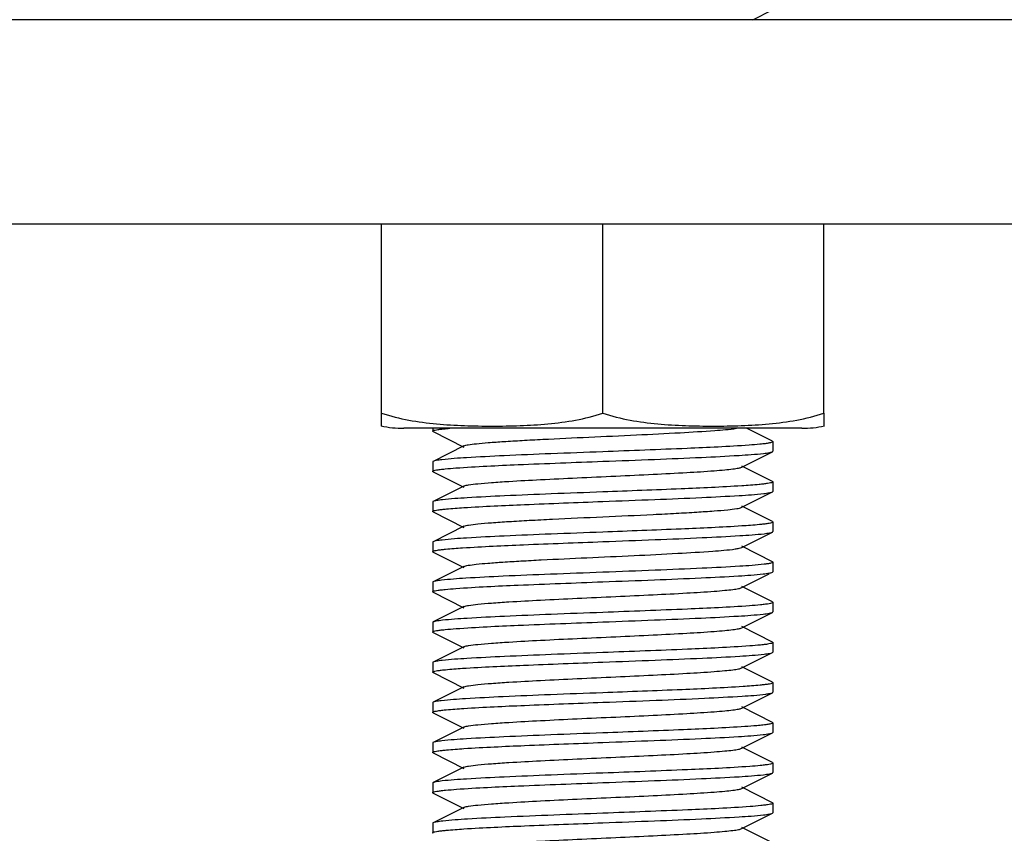
# Model space of a CAD drawing. Units: millimetres. Extents: x 860 to 4770, y 1011 to 6421.
# Drawn here: x 2623 to 2652, y 4505 to 4529 of the extents above; entities that cross this region are included whole.
import ezdxf

# ---------------------------------------------------------------- set-up
doc = ezdxf.new("R2010")
doc.units = ezdxf.units.MM

msp = doc.modelspace()

# ---------------------------------------------------------------- linework, layer by layer
for p, q in [((2644.609, 4529.29), (2645.189, 4529.581)), ((2665.203, 4529.29), (2615.203, 4529.29)), ((2665.203, 4523.29), (2615.203, 4523.29)), ((2633.703, 4517.734), (2633.703, 4523.29)), ((2640.203, 4517.734), (2640.203, 4523.29)), ((2646.703, 4517.734), (2646.703, 4523.29)), ((2633.703, 4517.354), (2633.703, 4517.734)), ((2646.703, 4517.734), (2646.703, 4517.354)), ((2646.053, 4517.29), (2634.353, 4517.29)), ((2646.053, 4517.29), (2634.353, 4517.29)), ((2635.203, 4517.29), (2635.203, 4517.205)), ((2635.217, 4517.191), (2636.12, 4516.738)), ((2645.189, 4516.909), (2644.43, 4517.29)), ((2645.203, 4516.895), (2645.203, 4516.615)), ((2636.12, 4516.772), (2635.217, 4516.319)), ((2644.286, 4516.148), (2645.189, 4516.601)), ((2635.203, 4516.305), (2635.203, 4516.025)), ((2635.217, 4516.011), (2636.12, 4515.558)), ((2645.189, 4515.729), (2644.286, 4516.182)), ((2645.203, 4515.715), (2645.203, 4515.435)), ((2636.12, 4515.592), (2635.217, 4515.139)), ((2644.286, 4514.968), (2645.189, 4515.421)), ((2635.203, 4515.125), (2635.203, 4514.845)), ((2635.217, 4514.831), (2636.12, 4514.378)), ((2645.189, 4514.549), (2644.286, 4515.002)), ((2645.203, 4514.535), (2645.203, 4514.255)), ((2636.12, 4514.412), (2635.217, 4513.959)), ((2644.286, 4513.788), (2645.189, 4514.241)), ((2635.203, 4513.945), (2635.203, 4513.665)), ((2645.189, 4513.369), (2644.286, 4513.822)), ((2635.217, 4513.651), (2636.12, 4513.198)), ((2636.12, 4513.232), (2635.217, 4512.779)), ((2645.203, 4513.355), (2645.203, 4513.075)), ((2644.286, 4512.608), (2645.089, 4513.01)), ((2635.203, 4512.765), (2635.203, 4512.485)), ((2645.189, 4512.189), (2644.286, 4512.642)), ((2635.217, 4512.471), (2636.12, 4512.018)), ((2636.12, 4512.052), (2635.217, 4511.599)), ((2645.203, 4512.175), (2645.203, 4511.895)), ((2644.286, 4511.428), (2645.189, 4511.881)), ((2635.203, 4511.585), (2635.203, 4511.305)), ((2645.189, 4511.009), (2644.286, 4511.462)), ((2635.217, 4511.291), (2636.12, 4510.838)), ((2636.12, 4510.872), (2635.217, 4510.419)), ((2645.203, 4510.995), (2645.203, 4510.715)), ((2644.286, 4510.248), (2645.189, 4510.701)), ((2635.203, 4510.405), (2635.203, 4510.125)), ((2645.189, 4509.829), (2644.286, 4510.282)), ((2635.217, 4510.111), (2636.12, 4509.658)), ((2636.12, 4509.692), (2635.217, 4509.239)), ((2645.203, 4509.815), (2645.203, 4509.535)), ((2644.286, 4509.068), (2645.189, 4509.521)), ((2645.189, 4509.521), (2645.203, 4509.535)), ((2635.203, 4509.225), (2635.203, 4508.945)), ((2645.189, 4508.649), (2644.286, 4509.102)), ((2635.217, 4508.931), (2636.12, 4508.478)), ((2636.12, 4508.512), (2635.217, 4508.059)), ((2645.189, 4508.649), (2645.203, 4508.635)), ((2645.203, 4508.635), (2645.203, 4508.355)), ((2644.286, 4507.888), (2645.189, 4508.341)), ((2635.203, 4508.045), (2635.203, 4507.765)), ((2645.189, 4507.469), (2644.286, 4507.922)), ((2635.217, 4507.751), (2636.12, 4507.298)), ((2636.12, 4507.332), (2635.217, 4506.879)), ((2645.203, 4507.455), (2645.203, 4507.175)), ((2644.286, 4506.708), (2645.189, 4507.161)), ((2635.203, 4506.865), (2635.203, 4506.585)), ((2645.189, 4506.289), (2644.286, 4506.742)), ((2635.217, 4506.571), (2636.12, 4506.118)), ((2636.12, 4506.152), (2635.217, 4505.699)), ((2645.203, 4506.275), (2645.203, 4505.995)), ((2644.286, 4505.528), (2645.189, 4505.981)), ((2635.203, 4505.685), (2635.203, 4505.405)), ((2645.189, 4505.109), (2644.286, 4505.562))]:
    msp.add_line(p, q)
for centre, start, end in [((2634.353, 4520.601), 258.4088, 270), ((2646.053, 4520.601), 270, 281.5912)]:
    msp.add_arc(centre, 3.311, start, end)
for points, knots in [([(2633.703, 4517.734), (2633.964, 4517.647), (2634.499, 4517.515), (2635.315, 4517.411), (2636.134, 4517.363), (2636.953, 4517.35), (2637.772, 4517.363), (2638.591, 4517.411), (2639.407, 4517.515), (2639.942, 4517.647), (2640.203, 4517.734)], [0, 0, 0, 0, 0.125615, 0.25057, 0.375313, 0.5, 0.624687, 0.749431, 0.874386, 1, 1, 1, 1]), ([(2640.203, 4517.734), (2640.464, 4517.647), (2640.999, 4517.515), (2641.815, 4517.411), (2642.634, 4517.363), (2643.453, 4517.35), (2644.272, 4517.363), (2645.091, 4517.411), (2645.907, 4517.515), (2646.442, 4517.647), (2646.703, 4517.734)], [0, 0, 0, 0, 0.125613, 0.250569, 0.375313, 0.5, 0.624687, 0.74943, 0.874385, 1, 1, 1, 1]), ([(2635.203, 4517.205), (2635.203, 4517.213), (2635.233, 4517.227), (2635.281, 4517.239), (2635.369, 4517.254), (2635.437, 4517.263), (2635.477, 4517.267)], [0, 0, 0, 0, 0.081295, 0.270707, 0.577255, 1, 1, 1, 1]), ([(2635.217, 4517.191), (2635.213, 4517.193), (2635.208, 4517.196), (2635.203, 4517.202), (2635.203, 4517.205)], [0, 0, 0, 0, 0.615999, 1, 1, 1, 1]), ([(2635.477, 4517.267), (2635.494, 4517.269), (2635.57, 4517.278), (2635.647, 4517.285), (2635.707, 4517.29)], [0, 0, 0, 0, 0.222925, 1, 1, 1, 1]), ([(2636.12, 4516.772), (2636.159, 4516.791), (2636.284, 4516.811), (2636.522, 4516.843), (2636.872, 4516.873), (2637.319, 4516.904), (2637.852, 4516.936), (2638.685, 4516.98), (2639.807, 4517.032), (2641.154, 4517.093), (2642.391, 4517.153), (2643.369, 4517.214), (2643.92, 4517.257), (2644.128, 4517.29)], [0, 0, 0, 0, 0.016051, 0.046434, 0.090471, 0.146859, 0.213988, 0.289853, 0.458688, 0.633557, 0.793936, 0.921022, 1, 1, 1, 1]), ([(2645.203, 4516.895), (2645.203, 4516.887), (2645.171, 4516.872), (2645.119, 4516.86), (2645.023, 4516.843), (2644.95, 4516.835), (2644.907, 4516.83)], [0, 0, 0, 0, 0.080786, 0.27045, 0.577268, 1, 1, 1, 1]), ([(2645.189, 4516.909), (2645.193, 4516.907), (2645.199, 4516.904), (2645.203, 4516.897), (2645.203, 4516.895)], [0, 0, 0, 0, 0.616898, 1, 1, 1, 1]), ([(2640.203, 4516.6), (2639.695, 4516.581), (2638.728, 4516.544), (2637.393, 4516.49), (2636.325, 4516.435), (2635.717, 4516.395), (2635.477, 4516.367)], [0, 0, 0, 0, 0.322131, 0.613645, 0.84698, 1, 1, 1, 1]), ([(2644.505, 4516.794), (2643.897, 4516.75), (2642.462, 4516.686), (2641.028, 4516.631), (2640.203, 4516.6)], [0, 0, 0, 0, 0.424666, 1, 1, 1, 1]), ([(2644.907, 4516.83), (2644.879, 4516.827), (2644.745, 4516.813), (2644.61, 4516.802), (2644.505, 4516.794)], [0, 0, 0, 0, 0.212266, 1, 1, 1, 1]), ([(2644.929, 4516.552), (2644.986, 4516.559), (2645.073, 4516.572), (2645.161, 4516.587), (2645.189, 4516.601)], [0, 0, 0, 0, 0.650391, 1, 1, 1, 1]), ([(2645.189, 4516.601), (2645.193, 4516.603), (2645.199, 4516.606), (2645.203, 4516.612), (2645.203, 4516.615)], [0, 0, 0, 0, 0.616688, 1, 1, 1, 1]), ([(2635.217, 4516.319), (2635.213, 4516.317), (2635.207, 4516.314), (2635.203, 4516.307), (2635.203, 4516.305)], [0, 0, 0, 0, 0.617108, 1, 1, 1, 1]), ([(2635.477, 4516.367), (2635.42, 4516.361), (2635.334, 4516.348), (2635.245, 4516.333), (2635.217, 4516.319)], [0, 0, 0, 0, 0.650315, 1, 1, 1, 1]), ([(2635.884, 4516.124), (2636.493, 4516.169), (2637.933, 4516.233), (2639.373, 4516.289), (2640.203, 4516.32)], [0, 0, 0, 0, 0.42354, 1, 1, 1, 1]), ([(2640.203, 4516.32), (2640.711, 4516.339), (2641.678, 4516.375), (2643.013, 4516.43), (2644.08, 4516.484), (2644.689, 4516.525), (2644.929, 4516.552)], [0, 0, 0, 0, 0.322082, 0.613599, 0.846944, 1, 1, 1, 1]), ([(2635.203, 4516.025), (2635.203, 4516.033), (2635.235, 4516.048), (2635.284, 4516.06), (2635.377, 4516.076), (2635.448, 4516.084), (2635.489, 4516.089)], [0, 0, 0, 0, 0.081409, 0.271146, 0.577698, 1, 1, 1, 1]), ([(2635.217, 4516.011), (2635.213, 4516.013), (2635.207, 4516.016), (2635.203, 4516.022), (2635.203, 4516.025)], [0, 0, 0, 0, 0.61712, 1, 1, 1, 1]), ([(2635.489, 4516.089), (2635.517, 4516.092), (2635.649, 4516.106), (2635.78, 4516.116), (2635.884, 4516.124)], [0, 0, 0, 0, 0.211855, 1, 1, 1, 1]), ([(2636.12, 4515.592), (2636.163, 4515.613), (2636.304, 4515.633), (2636.572, 4515.669), (2636.967, 4515.7), (2637.581, 4515.741), (2638.421, 4515.786), (2639.468, 4515.837), (2640.572, 4515.887), (2641.648, 4515.937), (2642.613, 4515.986), (2643.313, 4516.029), (2643.764, 4516.067), (2644.004, 4516.091), (2644.17, 4516.116), (2644.258, 4516.134), (2644.286, 4516.148)], [0, 0, 0, 0, 0.017433, 0.051005, 0.099804, 0.162169, 0.276489, 0.40786, 0.546255, 0.681117, 0.802164, 0.900181, 0.938141, 0.967747, 0.98844, 1, 1, 1, 1]), ([(2645.203, 4515.715), (2645.203, 4515.707), (2645.173, 4515.693), (2645.125, 4515.681), (2645.036, 4515.665), (2644.969, 4515.657), (2644.929, 4515.652)], [0, 0, 0, 0, 0.081586, 0.27114, 0.577583, 1, 1, 1, 1]), ([(2645.189, 4515.729), (2645.193, 4515.727), (2645.199, 4515.724), (2645.203, 4515.718), (2645.203, 4515.715)], [0, 0, 0, 0, 0.616534, 1, 1, 1, 1]), ([(2640.203, 4515.42), (2639.698, 4515.401), (2638.736, 4515.365), (2637.406, 4515.311), (2636.34, 4515.256), (2635.73, 4515.216), (2635.489, 4515.189)], [0, 0, 0, 0, 0.321121, 0.612069, 0.845656, 1, 1, 1, 1]), ([(2644.286, 4515.599), (2643.692, 4515.561), (2642.331, 4515.5), (2640.969, 4515.449), (2640.203, 4515.42)], [0, 0, 0, 0, 0.437086, 1, 1, 1, 1]), ([(2644.929, 4515.652), (2644.886, 4515.648), (2644.673, 4515.626), (2644.458, 4515.611), (2644.286, 4515.599)], [0, 0, 0, 0, 0.197983, 1, 1, 1, 1]), ([(2644.933, 4515.373), (2644.989, 4515.379), (2645.074, 4515.392), (2645.162, 4515.407), (2645.189, 4515.421)], [0, 0, 0, 0, 0.649749, 1, 1, 1, 1]), ([(2645.189, 4515.421), (2645.193, 4515.423), (2645.199, 4515.426), (2645.203, 4515.432), (2645.203, 4515.435)], [0, 0, 0, 0, 0.616632, 1, 1, 1, 1]), ([(2635.217, 4515.139), (2635.213, 4515.137), (2635.208, 4515.134), (2635.203, 4515.128), (2635.203, 4515.125)], [0, 0, 0, 0, 0.615945, 1, 1, 1, 1]), ([(2635.489, 4515.189), (2635.429, 4515.182), (2635.339, 4515.169), (2635.246, 4515.153), (2635.217, 4515.139)], [0, 0, 0, 0, 0.652043, 1, 1, 1, 1]), ([(2636.115, 4514.96), (2636.71, 4514.999), (2638.072, 4515.059), (2639.435, 4515.111), (2640.203, 4515.14)], [0, 0, 0, 0, 0.436752, 1, 1, 1, 1]), ([(2640.203, 4515.14), (2640.712, 4515.159), (2641.681, 4515.196), (2643.018, 4515.25), (2644.086, 4515.305), (2644.694, 4515.345), (2644.933, 4515.373)], [0, 0, 0, 0, 0.322504, 0.614226, 0.84743, 1, 1, 1, 1]), ([(2635.203, 4514.845), (2635.203, 4514.853), (2635.233, 4514.867), (2635.281, 4514.879), (2635.371, 4514.895), (2635.439, 4514.903), (2635.479, 4514.908)], [0, 0, 0, 0, 0.081575, 0.271162, 0.577614, 1, 1, 1, 1]), ([(2635.217, 4514.831), (2635.213, 4514.833), (2635.207, 4514.836), (2635.203, 4514.842), (2635.203, 4514.845)], [0, 0, 0, 0, 0.616648, 1, 1, 1, 1]), ([(2635.479, 4514.908), (2635.521, 4514.912), (2635.733, 4514.934), (2635.945, 4514.949), (2636.115, 4514.96)], [0, 0, 0, 0, 0.198454, 1, 1, 1, 1]), ([(2636.12, 4514.412), (2636.163, 4514.433), (2636.304, 4514.453), (2636.572, 4514.489), (2636.967, 4514.52), (2637.471, 4514.554), (2638.068, 4514.588), (2638.989, 4514.634), (2640.203, 4514.69), (2641.417, 4514.745), (2642.338, 4514.792), (2642.936, 4514.826), (2643.439, 4514.86), (2643.834, 4514.891), (2644.102, 4514.926), (2644.243, 4514.946), (2644.286, 4514.968)], [0, 0, 0, 0, 0.017427, 0.051002, 0.099802, 0.162166, 0.236034, 0.318864, 0.499998, 0.68113, 0.763974, 0.837824, 0.900207, 0.948989, 0.982576, 1, 1, 1, 1]), ([(2645.203, 4514.535), (2645.203, 4514.527), (2645.174, 4514.513), (2645.127, 4514.501), (2645.039, 4514.486), (2644.972, 4514.477), (2644.933, 4514.473)], [0, 0, 0, 0, 0.081856, 0.271445, 0.577776, 1, 1, 1, 1]), ([(2645.189, 4514.549), (2645.193, 4514.547), (2645.199, 4514.544), (2645.203, 4514.538), (2645.203, 4514.535)], [0, 0, 0, 0, 0.616568, 1, 1, 1, 1]), ([(2644.289, 4514.42), (2643.694, 4514.381), (2642.332, 4514.32), (2640.97, 4514.269), (2640.203, 4514.24)], [0, 0, 0, 0, 0.436881, 1, 1, 1, 1]), ([(2644.933, 4514.473), (2644.891, 4514.468), (2644.676, 4514.446), (2644.461, 4514.431), (2644.289, 4514.42)], [0, 0, 0, 0, 0.197424, 1, 1, 1, 1]), ([(2645.189, 4514.241), (2645.193, 4514.243), (2645.199, 4514.246), (2645.203, 4514.252), (2645.203, 4514.255)], [0, 0, 0, 0, 0.617297, 1, 1, 1, 1]), ([(2635.217, 4513.959), (2635.213, 4513.957), (2635.207, 4513.954), (2635.203, 4513.948), (2635.203, 4513.945)], [0, 0, 0, 0, 0.616596, 1, 1, 1, 1]), ([(2635.479, 4514.008), (2635.422, 4514.001), (2635.334, 4513.988), (2635.245, 4513.973), (2635.217, 4513.959)], [0, 0, 0, 0, 0.650606, 1, 1, 1, 1]), ([(2640.203, 4514.24), (2639.696, 4514.221), (2638.729, 4514.184), (2637.395, 4514.13), (2636.328, 4514.075), (2635.719, 4514.035), (2635.479, 4514.008)], [0, 0, 0, 0, 0.321994, 0.613449, 0.846783, 1, 1, 1, 1]), ([(2636.082, 4513.778), (2636.679, 4513.818), (2638.053, 4513.878), (2639.427, 4513.931), (2640.203, 4513.96)], [0, 0, 0, 0, 0.435118, 1, 1, 1, 1]), ([(2640.203, 4513.96), (2640.715, 4513.979), (2641.69, 4514.016), (2643.033, 4514.071), (2644.102, 4514.126), (2644.709, 4514.166), (2644.946, 4514.194)], [0, 0, 0, 0, 0.323603, 0.61603, 0.848943, 1, 1, 1, 1]), ([(2644.946, 4514.194), (2644.999, 4514.201), (2645.08, 4514.213), (2645.163, 4514.228), (2645.189, 4514.241)], [0, 0, 0, 0, 0.646756, 1, 1, 1, 1]), ([(2635.203, 4513.665), (2635.203, 4513.672), (2635.231, 4513.686), (2635.276, 4513.698), (2635.358, 4513.713), (2635.422, 4513.721), (2635.459, 4513.725)], [0, 0, 0, 0, 0.082893, 0.272618, 0.57853, 1, 1, 1, 1]), ([(2635.459, 4513.725), (2635.5, 4513.73), (2635.707, 4513.752), (2635.915, 4513.767), (2636.082, 4513.778)], [0, 0, 0, 0, 0.196711, 1, 1, 1, 1]), ([(2636.12, 4513.232), (2636.158, 4513.251), (2636.281, 4513.27), (2636.515, 4513.303), (2636.859, 4513.331), (2637.298, 4513.363), (2637.821, 4513.394), (2638.642, 4513.438), (2639.75, 4513.489), (2641.086, 4513.55), (2642.321, 4513.609), (2643.311, 4513.67), (2643.874, 4513.713), (2644.093, 4513.744)], [0, 0, 0, 0, 0.015861, 0.045856, 0.089272, 0.144906, 0.211161, 0.286131, 0.453357, 0.627372, 0.788178, 0.917302, 1, 1, 1, 1]), ([(2644.093, 4513.744), (2644.134, 4513.75), (2644.199, 4513.762), (2644.264, 4513.777), (2644.286, 4513.788)], [0, 0, 0, 0, 0.629449, 1, 1, 1, 1]), ([(2635.217, 4513.651), (2635.213, 4513.653), (2635.207, 4513.656), (2635.203, 4513.662), (2635.203, 4513.665)], [0, 0, 0, 0, 0.616859, 1, 1, 1, 1]), ([(2644.946, 4513.294), (2644.709, 4513.266), (2644.102, 4513.226), (2643.033, 4513.171), (2641.69, 4513.116), (2640.715, 4513.079), (2640.203, 4513.06)], [0, 0, 0, 0, 0.151057, 0.38397, 0.676397, 1, 1, 1, 1]), ([(2645.07, 4513.311), (2645.061, 4513.31), (2645.02, 4513.304), (2644.979, 4513.298), (2644.946, 4513.294)], [0, 0, 0, 0, 0.220708, 1, 1, 1, 1]), ([(2645.203, 4513.355), (2645.203, 4513.342), (2645.14, 4513.326), (2645.104, 4513.317), (2645.07, 4513.311)], [0, 0, 0, 0, 0.281675, 1, 1, 1, 1]), ([(2645.189, 4513.369), (2645.193, 4513.367), (2645.199, 4513.364), (2645.203, 4513.357), (2645.203, 4513.355)], [0, 0, 0, 0, 0.617151, 1, 1, 1, 1]), ([(2635.459, 4512.825), (2635.406, 4512.819), (2635.325, 4512.807), (2635.243, 4512.792), (2635.217, 4512.779)], [0, 0, 0, 0, 0.647602, 1, 1, 1, 1]), ([(2640.203, 4513.06), (2639.691, 4513.041), (2638.716, 4513.004), (2637.372, 4512.949), (2636.303, 4512.894), (2635.696, 4512.853), (2635.459, 4512.825)], [0, 0, 0, 0, 0.323733, 0.61618, 0.849086, 1, 1, 1, 1]), ([(2640.203, 4512.78), (2640.709, 4512.799), (2641.672, 4512.835), (2643.003, 4512.889), (2644.07, 4512.944), (2644.679, 4512.984), (2644.92, 4513.011)], [0, 0, 0, 0, 0.321381, 0.612471, 0.845984, 1, 1, 1, 1]), ([(2644.92, 4513.011), (2644.979, 4513.018), (2645.069, 4513.031), (2645.161, 4513.047), (2645.189, 4513.061)], [0, 0, 0, 0, 0.65159, 1, 1, 1, 1]), ([(2645.189, 4513.061), (2645.193, 4513.063), (2645.199, 4513.066), (2645.203, 4513.072), (2645.203, 4513.075)], [0, 0, 0, 0, 0.617069, 1, 1, 1, 1]), ([(2635.217, 4512.779), (2635.213, 4512.777), (2635.207, 4512.774), (2635.203, 4512.768), (2635.203, 4512.765)], [0, 0, 0, 0, 0.616337, 1, 1, 1, 1]), ([(2635.203, 4512.485), (2635.203, 4512.493), (2635.234, 4512.507), (2635.283, 4512.519), (2635.375, 4512.535), (2635.445, 4512.544), (2635.487, 4512.548)], [0, 0, 0, 0, 0.081179, 0.270757, 0.577378, 1, 1, 1, 1]), ([(2635.487, 4512.548), (2635.515, 4512.552), (2635.647, 4512.566), (2635.78, 4512.576), (2635.884, 4512.584)], [0, 0, 0, 0, 0.211468, 1, 1, 1, 1]), ([(2635.884, 4512.584), (2636.493, 4512.629), (2637.933, 4512.693), (2639.373, 4512.749), (2640.203, 4512.78)], [0, 0, 0, 0, 0.423545, 1, 1, 1, 1]), ([(2636.12, 4512.052), (2636.163, 4512.073), (2636.304, 4512.093), (2636.572, 4512.129), (2636.967, 4512.16), (2637.581, 4512.201), (2638.421, 4512.246), (2639.468, 4512.297), (2640.572, 4512.347), (2641.648, 4512.397), (2642.613, 4512.446), (2643.313, 4512.489), (2643.764, 4512.527), (2644.004, 4512.551), (2644.17, 4512.576), (2644.258, 4512.594), (2644.286, 4512.608)], [0, 0, 0, 0, 0.017409, 0.051003, 0.099788, 0.162162, 0.27649, 0.407858, 0.546254, 0.681123, 0.802181, 0.900198, 0.938151, 0.967753, 0.988462, 1, 1, 1, 1]), ([(2635.217, 4512.471), (2635.213, 4512.473), (2635.207, 4512.476), (2635.203, 4512.482), (2635.203, 4512.485)], [0, 0, 0, 0, 0.616643, 1, 1, 1, 1]), ([(2644.518, 4512.075), (2643.909, 4512.03), (2642.471, 4511.966), (2641.032, 4511.911), (2640.203, 4511.88)], [0, 0, 0, 0, 0.423821, 1, 1, 1, 1]), ([(2644.92, 4512.111), (2644.892, 4512.108), (2644.758, 4512.094), (2644.624, 4512.083), (2644.518, 4512.075)], [0, 0, 0, 0, 0.211122, 1, 1, 1, 1]), ([(2645.203, 4512.175), (2645.203, 4512.167), (2645.172, 4512.152), (2645.123, 4512.141), (2645.031, 4512.125), (2644.961, 4512.116), (2644.92, 4512.111)], [0, 0, 0, 0, 0.080811, 0.270204, 0.576962, 1, 1, 1, 1]), ([(2645.189, 4512.189), (2645.193, 4512.187), (2645.199, 4512.184), (2645.203, 4512.178), (2645.203, 4512.175)], [0, 0, 0, 0, 0.615967, 1, 1, 1, 1]), ([(2635.487, 4511.648), (2635.427, 4511.642), (2635.338, 4511.629), (2635.246, 4511.613), (2635.217, 4511.599)], [0, 0, 0, 0, 0.65166, 1, 1, 1, 1]), ([(2640.203, 4511.88), (2639.698, 4511.861), (2638.734, 4511.825), (2637.404, 4511.77), (2636.337, 4511.716), (2635.728, 4511.676), (2635.487, 4511.648)], [0, 0, 0, 0, 0.321331, 0.612396, 0.845928, 1, 1, 1, 1]), ([(2640.203, 4511.6), (2640.708, 4511.619), (2641.671, 4511.655), (2643.002, 4511.709), (2644.069, 4511.764), (2644.678, 4511.804), (2644.919, 4511.831)], [0, 0, 0, 0, 0.32127, 0.612299, 0.845848, 1, 1, 1, 1]), ([(2644.919, 4511.831), (2644.978, 4511.838), (2645.068, 4511.851), (2645.161, 4511.866), (2645.189, 4511.881)], [0, 0, 0, 0, 0.651766, 1, 1, 1, 1]), ([(2645.189, 4511.881), (2645.193, 4511.883), (2645.199, 4511.886), (2645.203, 4511.892), (2645.203, 4511.895)], [0, 0, 0, 0, 0.616567, 1, 1, 1, 1]), ([(2635.217, 4511.599), (2635.213, 4511.597), (2635.207, 4511.594), (2635.203, 4511.588), (2635.203, 4511.585)], [0, 0, 0, 0, 0.616572, 1, 1, 1, 1]), ([(2635.203, 4511.305), (2635.203, 4511.313), (2635.234, 4511.327), (2635.283, 4511.339), (2635.375, 4511.355), (2635.445, 4511.364), (2635.486, 4511.368)], [0, 0, 0, 0, 0.080796, 0.270184, 0.576947, 1, 1, 1, 1]), ([(2635.486, 4511.368), (2635.514, 4511.372), (2635.649, 4511.386), (2635.783, 4511.397), (2635.889, 4511.404)], [0, 0, 0, 0, 0.2111, 1, 1, 1, 1]), ([(2635.889, 4511.404), (2636.498, 4511.45), (2637.936, 4511.513), (2639.374, 4511.569), (2640.203, 4511.6)], [0, 0, 0, 0, 0.423848, 1, 1, 1, 1]), ([(2636.12, 4510.872), (2636.163, 4510.893), (2636.304, 4510.913), (2636.572, 4510.949), (2636.967, 4510.98), (2637.581, 4511.021), (2638.421, 4511.066), (2639.468, 4511.117), (2640.572, 4511.167), (2641.648, 4511.217), (2642.613, 4511.266), (2643.313, 4511.309), (2643.764, 4511.347), (2644.004, 4511.371), (2644.17, 4511.396), (2644.258, 4511.414), (2644.286, 4511.428)], [0, 0, 0, 0, 0.017406, 0.051006, 0.099784, 0.162166, 0.276491, 0.407858, 0.546255, 0.681127, 0.802183, 0.900196, 0.938157, 0.96775, 0.988468, 1, 1, 1, 1]), ([(2635.217, 4511.291), (2635.213, 4511.293), (2635.208, 4511.296), (2635.203, 4511.302), (2635.203, 4511.305)], [0, 0, 0, 0, 0.61594, 1, 1, 1, 1]), ([(2644.521, 4510.896), (2643.912, 4510.85), (2642.473, 4510.787), (2641.033, 4510.731), (2640.203, 4510.7)], [0, 0, 0, 0, 0.423605, 1, 1, 1, 1]), ([(2644.919, 4510.931), (2644.891, 4510.928), (2644.758, 4510.914), (2644.626, 4510.903), (2644.521, 4510.896)], [0, 0, 0, 0, 0.211526, 1, 1, 1, 1]), ([(2645.203, 4510.995), (2645.203, 4510.987), (2645.172, 4510.972), (2645.123, 4510.96), (2645.03, 4510.944), (2644.96, 4510.936), (2644.919, 4510.931)], [0, 0, 0, 0, 0.08114, 0.270716, 0.577354, 1, 1, 1, 1]), ([(2645.189, 4511.009), (2645.193, 4511.007), (2645.199, 4511.004), (2645.203, 4510.998), (2645.203, 4510.995)], [0, 0, 0, 0, 0.61665, 1, 1, 1, 1]), ([(2640.203, 4510.7), (2639.698, 4510.681), (2638.734, 4510.645), (2637.403, 4510.59), (2636.336, 4510.536), (2635.727, 4510.496), (2635.486, 4510.468)], [0, 0, 0, 0, 0.321378, 0.612466, 0.845979, 1, 1, 1, 1]), ([(2640.203, 4510.42), (2640.716, 4510.439), (2641.691, 4510.476), (2643.035, 4510.531), (2644.104, 4510.586), (2644.711, 4510.626), (2644.948, 4510.655)], [0, 0, 0, 0, 0.323812, 0.616306, 0.849192, 1, 1, 1, 1]), ([(2644.948, 4510.655), (2645.001, 4510.661), (2645.081, 4510.673), (2645.163, 4510.688), (2645.189, 4510.701)], [0, 0, 0, 0, 0.647466, 1, 1, 1, 1]), ([(2645.189, 4510.701), (2645.193, 4510.703), (2645.199, 4510.706), (2645.203, 4510.712), (2645.203, 4510.715)], [0, 0, 0, 0, 0.616304, 1, 1, 1, 1]), ([(2635.217, 4510.419), (2635.213, 4510.417), (2635.207, 4510.414), (2635.203, 4510.407), (2635.203, 4510.405)], [0, 0, 0, 0, 0.617094, 1, 1, 1, 1]), ([(2635.486, 4510.468), (2635.427, 4510.462), (2635.338, 4510.449), (2635.246, 4510.433), (2635.217, 4510.419)], [0, 0, 0, 0, 0.65159, 1, 1, 1, 1]), ([(2635.457, 4510.185), (2635.498, 4510.19), (2635.704, 4510.212), (2635.912, 4510.227), (2636.078, 4510.238)], [0, 0, 0, 0, 0.196602, 1, 1, 1, 1]), ([(2636.078, 4510.238), (2636.676, 4510.277), (2638.051, 4510.338), (2639.426, 4510.391), (2640.203, 4510.42)], [0, 0, 0, 0, 0.434904, 1, 1, 1, 1]), ([(2636.12, 4509.692), (2636.163, 4509.713), (2636.304, 4509.733), (2636.572, 4509.769), (2636.967, 4509.8), (2637.581, 4509.841), (2638.421, 4509.886), (2639.468, 4509.937), (2640.572, 4509.987), (2641.648, 4510.037), (2642.613, 4510.086), (2643.313, 4510.129), (2643.764, 4510.167), (2644.004, 4510.191), (2644.17, 4510.216), (2644.258, 4510.234), (2644.286, 4510.248)], [0, 0, 0, 0, 0.01741, 0.051009, 0.099784, 0.16217, 0.276492, 0.407858, 0.546256, 0.681128, 0.80218, 0.90019, 0.93816, 0.967746, 0.988465, 1, 1, 1, 1]), ([(2635.203, 4510.125), (2635.203, 4510.132), (2635.23, 4510.146), (2635.275, 4510.157), (2635.357, 4510.173), (2635.42, 4510.181), (2635.457, 4510.185)], [0, 0, 0, 0, 0.083031, 0.272778, 0.578634, 1, 1, 1, 1]), ([(2635.217, 4510.111), (2635.213, 4510.113), (2635.207, 4510.116), (2635.203, 4510.122), (2635.203, 4510.125)], [0, 0, 0, 0, 0.616899, 1, 1, 1, 1]), ([(2644.326, 4509.702), (2643.729, 4509.662), (2642.354, 4509.601), (2640.98, 4509.549), (2640.203, 4509.52)], [0, 0, 0, 0, 0.435022, 1, 1, 1, 1]), ([(2644.948, 4509.755), (2644.908, 4509.75), (2644.701, 4509.728), (2644.493, 4509.713), (2644.326, 4509.702)], [0, 0, 0, 0, 0.196647, 1, 1, 1, 1]), ([(2645.203, 4509.815), (2645.203, 4509.808), (2645.176, 4509.794), (2645.131, 4509.782), (2645.048, 4509.767), (2644.985, 4509.759), (2644.948, 4509.755)], [0, 0, 0, 0, 0.082964, 0.2727, 0.578584, 1, 1, 1, 1]), ([(2645.189, 4509.829), (2645.193, 4509.827), (2645.199, 4509.824), (2645.203, 4509.817), (2645.203, 4509.815)], [0, 0, 0, 0, 0.616888, 1, 1, 1, 1]), ([(2640.203, 4509.52), (2639.69, 4509.501), (2638.715, 4509.464), (2637.37, 4509.409), (2636.301, 4509.354), (2635.694, 4509.313), (2635.457, 4509.285)], [0, 0, 0, 0, 0.323895, 0.616433, 0.849296, 1, 1, 1, 1]), ([(2640.203, 4509.24), (2640.727, 4509.26), (2641.722, 4509.297), (2643.087, 4509.353), (2644.16, 4509.41), (2644.762, 4509.45), (2644.992, 4509.48)], [0, 0, 0, 0, 0.328076, 0.622895, 0.854645, 1, 1, 1, 1]), ([(2644.992, 4509.48), (2645.035, 4509.486), (2645.101, 4509.496), (2645.167, 4509.51), (2645.189, 4509.521)], [0, 0, 0, 0, 0.639424, 1, 1, 1, 1]), ([(2635.217, 4509.239), (2635.213, 4509.237), (2635.207, 4509.234), (2635.203, 4509.228), (2635.203, 4509.225)], [0, 0, 0, 0, 0.616288, 1, 1, 1, 1]), ([(2635.457, 4509.285), (2635.405, 4509.279), (2635.325, 4509.267), (2635.243, 4509.252), (2635.217, 4509.239)], [0, 0, 0, 0, 0.647326, 1, 1, 1, 1]), ([(2635.473, 4509.007), (2635.515, 4509.012), (2635.729, 4509.034), (2635.945, 4509.049), (2636.117, 4509.06)], [0, 0, 0, 0, 0.197404, 1, 1, 1, 1]), ([(2636.117, 4509.06), (2636.711, 4509.099), (2638.074, 4509.159), (2639.436, 4509.211), (2640.203, 4509.24)], [0, 0, 0, 0, 0.436856, 1, 1, 1, 1]), ([(2636.12, 4508.512), (2636.163, 4508.533), (2636.304, 4508.553), (2636.572, 4508.589), (2636.967, 4508.62), (2637.581, 4508.661), (2638.421, 4508.706), (2639.468, 4508.757), (2640.572, 4508.807), (2641.648, 4508.857), (2642.613, 4508.906), (2643.313, 4508.949), (2643.764, 4508.987), (2644.004, 4509.011), (2644.17, 4509.036), (2644.258, 4509.054), (2644.286, 4509.068)], [0, 0, 0, 0, 0.017419, 0.051011, 0.09979, 0.162175, 0.276495, 0.407861, 0.54626, 0.681129, 0.802176, 0.900184, 0.938156, 0.967736, 0.988449, 1, 1, 1, 1]), ([(2635.203, 4508.945), (2635.203, 4508.953), (2635.232, 4508.967), (2635.28, 4508.978), (2635.367, 4508.994), (2635.434, 4509.002), (2635.473, 4509.007)], [0, 0, 0, 0, 0.081874, 0.271467, 0.57779, 1, 1, 1, 1]), ([(2635.217, 4508.931), (2635.213, 4508.933), (2635.207, 4508.936), (2635.203, 4508.942), (2635.203, 4508.945)], [0, 0, 0, 0, 0.616568, 1, 1, 1, 1]), ([(2644.382, 4508.526), (2643.781, 4508.485), (2642.388, 4508.423), (2640.995, 4508.37), (2640.203, 4508.34)], [0, 0, 0, 0, 0.431949, 1, 1, 1, 1]), ([(2644.83, 4508.562), (2644.798, 4508.559), (2644.649, 4508.545), (2644.499, 4508.534), (2644.382, 4508.526)], [0, 0, 0, 0, 0.215662, 1, 1, 1, 1]), ([(2645.203, 4508.635), (2645.203, 4508.625), (2645.161, 4508.609), (2645.098, 4508.595), (2644.976, 4508.577), (2644.884, 4508.567), (2644.83, 4508.562)], [0, 0, 0, 0, 0.077618, 0.267639, 0.575602, 1, 1, 1, 1]), ([(2640.203, 4508.34), (2639.694, 4508.321), (2638.725, 4508.284), (2637.388, 4508.23), (2636.32, 4508.175), (2635.712, 4508.135), (2635.473, 4508.107)], [0, 0, 0, 0, 0.322528, 0.614262, 0.847459, 1, 1, 1, 1]), ([(2640.203, 4508.06), (2640.708, 4508.079), (2641.67, 4508.115), (2643, 4508.169), (2644.066, 4508.224), (2644.676, 4508.264), (2644.917, 4508.291)], [0, 0, 0, 0, 0.3211, 0.612035, 0.845627, 1, 1, 1, 1]), ([(2644.917, 4508.291), (2644.977, 4508.298), (2645.067, 4508.311), (2645.16, 4508.326), (2645.189, 4508.341)], [0, 0, 0, 0, 0.652084, 1, 1, 1, 1]), ([(2645.189, 4508.341), (2645.193, 4508.343), (2645.199, 4508.346), (2645.203, 4508.352), (2645.203, 4508.355)], [0, 0, 0, 0, 0.615912, 1, 1, 1, 1]), ([(2635.217, 4508.059), (2635.213, 4508.057), (2635.207, 4508.054), (2635.203, 4508.048), (2635.203, 4508.045)], [0, 0, 0, 0, 0.616634, 1, 1, 1, 1]), ([(2635.473, 4508.107), (2635.417, 4508.1), (2635.332, 4508.088), (2635.244, 4508.073), (2635.217, 4508.059)], [0, 0, 0, 0, 0.649706, 1, 1, 1, 1]), ([(2635.479, 4507.828), (2635.521, 4507.832), (2635.735, 4507.854), (2635.95, 4507.869), (2636.122, 4507.881)], [0, 0, 0, 0, 0.198053, 1, 1, 1, 1]), ([(2636.12, 4507.332), (2636.163, 4507.353), (2636.304, 4507.373), (2636.572, 4507.409), (2636.967, 4507.44), (2637.581, 4507.481), (2638.421, 4507.526), (2639.468, 4507.577), (2640.572, 4507.627), (2641.648, 4507.677), (2642.613, 4507.726), (2643.313, 4507.769), (2643.764, 4507.807), (2644.004, 4507.831), (2644.17, 4507.856), (2644.258, 4507.874), (2644.286, 4507.888)], [0, 0, 0, 0, 0.017429, 0.051011, 0.099797, 0.162175, 0.276492, 0.407859, 0.546258, 0.681123, 0.802168, 0.900179, 0.938151, 0.967742, 0.988447, 1, 1, 1, 1]), ([(2636.122, 4507.881), (2636.716, 4507.919), (2638.077, 4507.979), (2639.437, 4508.031), (2640.203, 4508.06)], [0, 0, 0, 0, 0.437182, 1, 1, 1, 1]), ([(2635.203, 4507.765), (2635.203, 4507.773), (2635.233, 4507.787), (2635.281, 4507.799), (2635.37, 4507.815), (2635.438, 4507.823), (2635.479, 4507.828)], [0, 0, 0, 0, 0.081522, 0.271069, 0.577537, 1, 1, 1, 1]), ([(2635.217, 4507.751), (2635.213, 4507.753), (2635.207, 4507.756), (2635.203, 4507.762), (2635.203, 4507.765)], [0, 0, 0, 0, 0.616511, 1, 1, 1, 1]), ([(2644.522, 4507.356), (2643.913, 4507.31), (2642.473, 4507.247), (2641.033, 4507.191), (2640.203, 4507.16)], [0, 0, 0, 0, 0.423559, 1, 1, 1, 1]), ([(2644.917, 4507.391), (2644.889, 4507.388), (2644.757, 4507.374), (2644.626, 4507.363), (2644.522, 4507.356)], [0, 0, 0, 0, 0.211878, 1, 1, 1, 1]), ([(2645.203, 4507.455), (2645.203, 4507.447), (2645.172, 4507.432), (2645.122, 4507.42), (2645.029, 4507.404), (2644.958, 4507.396), (2644.917, 4507.391)], [0, 0, 0, 0, 0.081411, 0.271154, 0.577707, 1, 1, 1, 1]), ([(2645.189, 4507.469), (2645.193, 4507.467), (2645.199, 4507.464), (2645.203, 4507.457), (2645.203, 4507.455)], [0, 0, 0, 0, 0.617149, 1, 1, 1, 1]), ([(2640.203, 4507.16), (2639.696, 4507.141), (2638.729, 4507.104), (2637.395, 4507.05), (2636.327, 4506.995), (2635.718, 4506.955), (2635.479, 4506.928)], [0, 0, 0, 0, 0.321997, 0.613464, 0.846831, 1, 1, 1, 1]), ([(2640.203, 4506.88), (2640.711, 4506.899), (2641.678, 4506.935), (2643.014, 4506.99), (2644.081, 4507.045), (2644.69, 4507.085), (2644.93, 4507.113)], [0, 0, 0, 0, 0.322168, 0.613703, 0.84703, 1, 1, 1, 1]), ([(2644.93, 4507.113), (2644.987, 4507.119), (2645.073, 4507.132), (2645.162, 4507.147), (2645.189, 4507.161)], [0, 0, 0, 0, 0.650255, 1, 1, 1, 1]), ([(2645.189, 4507.161), (2645.193, 4507.163), (2645.199, 4507.166), (2645.203, 4507.172), (2645.203, 4507.175)], [0, 0, 0, 0, 0.617078, 1, 1, 1, 1]), ([(2635.217, 4506.879), (2635.213, 4506.877), (2635.207, 4506.874), (2635.203, 4506.868), (2635.203, 4506.865)], [0, 0, 0, 0, 0.616709, 1, 1, 1, 1]), ([(2635.479, 4506.928), (2635.421, 4506.921), (2635.334, 4506.908), (2635.245, 4506.893), (2635.217, 4506.879)], [0, 0, 0, 0, 0.650531, 1, 1, 1, 1]), ([(2635.901, 4506.685), (2636.508, 4506.73), (2637.943, 4506.794), (2639.378, 4506.849), (2640.203, 4506.88)], [0, 0, 0, 0, 0.424589, 1, 1, 1, 1]), ([(2635.203, 4506.585), (2635.203, 4506.593), (2635.236, 4506.608), (2635.287, 4506.62), (2635.383, 4506.636), (2635.455, 4506.645), (2635.498, 4506.65)], [0, 0, 0, 0, 0.08082, 0.270481, 0.577283, 1, 1, 1, 1]), ([(2635.217, 4506.571), (2635.213, 4506.573), (2635.207, 4506.576), (2635.203, 4506.582), (2635.203, 4506.585)], [0, 0, 0, 0, 0.616879, 1, 1, 1, 1]), ([(2635.498, 4506.65), (2635.526, 4506.653), (2635.66, 4506.667), (2635.795, 4506.677), (2635.901, 4506.685)], [0, 0, 0, 0, 0.212211, 1, 1, 1, 1]), ([(2636.12, 4506.152), (2636.163, 4506.173), (2636.304, 4506.193), (2636.572, 4506.229), (2636.967, 4506.26), (2637.581, 4506.301), (2638.421, 4506.346), (2639.468, 4506.397), (2640.572, 4506.447), (2641.648, 4506.497), (2642.613, 4506.546), (2643.313, 4506.589), (2643.764, 4506.627), (2644.004, 4506.651), (2644.17, 4506.676), (2644.258, 4506.694), (2644.286, 4506.708)], [0, 0, 0, 0, 0.017434, 0.051008, 0.099803, 0.162173, 0.276491, 0.40786, 0.546257, 0.681119, 0.802164, 0.900178, 0.938144, 0.967744, 0.98844, 1, 1, 1, 1]), ([(2644.533, 4506.177), (2643.924, 4506.131), (2642.48, 4506.067), (2641.036, 4506.011), (2640.203, 4505.98)], [0, 0, 0, 0, 0.422843, 1, 1, 1, 1]), ([(2644.93, 4506.213), (2644.902, 4506.209), (2644.77, 4506.195), (2644.637, 4506.184), (2644.533, 4506.177)], [0, 0, 0, 0, 0.210588, 1, 1, 1, 1]), ([(2645.203, 4506.275), (2645.203, 4506.267), (2645.174, 4506.253), (2645.126, 4506.241), (2645.037, 4506.225), (2644.969, 4506.217), (2644.93, 4506.213)], [0, 0, 0, 0, 0.081336, 0.270759, 0.577291, 1, 1, 1, 1]), ([(2645.189, 4506.289), (2645.193, 4506.287), (2645.199, 4506.284), (2645.203, 4506.278), (2645.203, 4506.275)], [0, 0, 0, 0, 0.616036, 1, 1, 1, 1]), ([(2640.203, 4505.98), (2639.244, 4505.944), (2637.919, 4505.896), (2636.35, 4505.817), (2635.74, 4505.777), (2635.498, 4505.75)], [0, 0, 0, 0, 0.610928, 0.844701, 1, 1, 1, 1]), ([(2640.203, 4505.7), (2640.711, 4505.719), (2641.678, 4505.755), (2643.013, 4505.81), (2644.081, 4505.864), (2644.689, 4505.905), (2644.929, 4505.932)], [0, 0, 0, 0, 0.322124, 0.613655, 0.846956, 1, 1, 1, 1]), ([(2644.929, 4505.932), (2644.986, 4505.939), (2645.073, 4505.952), (2645.161, 4505.967), (2645.189, 4505.981)], [0, 0, 0, 0, 0.65039, 1, 1, 1, 1]), ([(2645.189, 4505.981), (2645.193, 4505.983), (2645.199, 4505.986), (2645.203, 4505.992), (2645.203, 4505.995)], [0, 0, 0, 0, 0.616597, 1, 1, 1, 1]), ([(2635.217, 4505.699), (2635.213, 4505.697), (2635.208, 4505.694), (2635.203, 4505.688), (2635.203, 4505.685)], [0, 0, 0, 0, 0.616146, 1, 1, 1, 1]), ([(2635.498, 4505.75), (2635.436, 4505.743), (2635.343, 4505.729), (2635.247, 4505.714), (2635.217, 4505.699)], [0, 0, 0, 0, 0.653208, 1, 1, 1, 1]), ([(2636.119, 4505.52), (2636.713, 4505.559), (2638.074, 4505.619), (2639.436, 4505.671), (2640.203, 4505.7)], [0, 0, 0, 0, 0.43693, 1, 1, 1, 1]), ([(2635.203, 4505.405), (2635.203, 4505.413), (2635.232, 4505.427), (2635.28, 4505.438), (2635.367, 4505.454), (2635.434, 4505.462), (2635.473, 4505.467)], [0, 0, 0, 0, 0.081838, 0.271426, 0.577764, 1, 1, 1, 1]), ([(2635.217, 4505.391), (2635.213, 4505.393), (2635.207, 4505.396), (2635.203, 4505.402), (2635.203, 4505.405)], [0, 0, 0, 0, 0.616561, 1, 1, 1, 1]), ([(2635.473, 4505.467), (2635.516, 4505.472), (2635.73, 4505.494), (2635.946, 4505.509), (2636.119, 4505.52)], [0, 0, 0, 0, 0.197433, 1, 1, 1, 1]), ([(2636.12, 4504.972), (2636.163, 4504.993), (2636.304, 4505.013), (2636.572, 4505.049), (2636.967, 4505.08), (2637.581, 4505.121), (2638.421, 4505.166), (2639.468, 4505.217), (2640.572, 4505.267), (2641.648, 4505.317), (2642.613, 4505.366), (2643.313, 4505.409), (2643.764, 4505.447), (2644.004, 4505.471), (2644.17, 4505.496), (2644.258, 4505.514), (2644.286, 4505.528)], [0, 0, 0, 0, 0.017432, 0.051004, 0.099803, 0.162167, 0.276489, 0.40786, 0.546255, 0.681117, 0.802165, 0.900183, 0.938141, 0.967749, 0.988441, 1, 1, 1, 1])]:
    msp.add_open_spline(points, degree=3, knots=knots)

doc.saveas('drawing.dxf')
